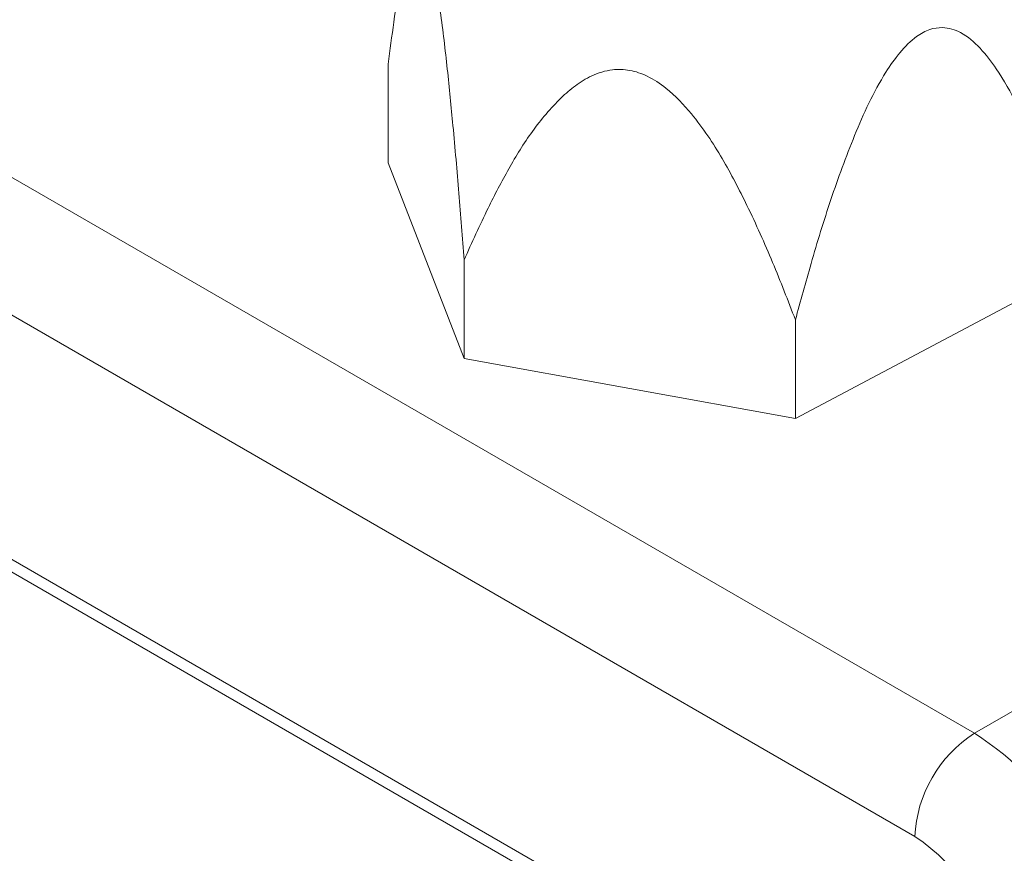
# Model space of a CAD drawing. Units: inches. Extents: x 0.1 to 22.3, y 0.1 to 16.9.
# Drawn here: x 18.6 to 19.2, y 14.8 to 15.4 of the extents above; entities that cross this region are included whole.
import ezdxf

# ---------------------------------------------------------------- set-up
doc = ezdxf.new("R2010")
doc.units = ezdxf.units.IN
doc.header["$LTSCALE"] = 2
doc.header["$MEASUREMENT"] = 0

msp = doc.modelspace()

# ---------------------------------------------------------------- linework, layer by layer
at = {"color": 7, "linetype": 'Continuous', "lineweight": 0}
for p, q in [((17.99282, 15.63959), (19.23026, 14.92523)), ((19.19137, 14.85787), (17.95393, 15.57223)), ((18.84806, 15.36127), (18.84806, 15.29698)), ((19.02343, 14.79559), (18.12187, 15.31605)), ((19.02375, 14.79541), (18.12717, 15.31299)), ((19.0252, 14.78641), (18.1201, 15.30891)), ((18.84806, 15.29698), (18.89747, 15.16944)), ((19.23026, 14.92523), (19.79241, 15.24975)), ((18.89747, 15.23374), (18.89747, 15.16944)), ((19.1135, 15.13038), (19.28012, 15.21886)), ((19.1135, 15.19468), (19.1135, 15.13038)), ((18.89747, 15.16944), (19.1135, 15.13038))]:
    msp.add_line(p, q, dxfattribs=at)
for centre, radius, start, end in [((19.2758, 14.85403), 0.08452, 122.60545, 177.39452), ((19.12749, 14.76383), 0.19134, 2.48734, 57.51266), ((19.1334, 14.76725), 0.10758, 2.60547, 57.39449)]:
    msp.add_arc(centre, radius, start, end, dxfattribs=at)
for points, knots in [([(18.89747, 15.23374), (18.89637, 15.24821), (18.89416, 15.27717), (18.89058, 15.31864), (18.88729, 15.35201), (18.88446, 15.37694), (18.88181, 15.39749), (18.87886, 15.41656), (18.8756, 15.43191), (18.87278, 15.44116), (18.86985, 15.44672), (18.86709, 15.44773), (18.86462, 15.44541), (18.86196, 15.44007), (18.85921, 15.43104), (18.85551, 15.41382), (18.85176, 15.3906), (18.84923, 15.37053), (18.84806, 15.36127)], [0, 0, 0, 0, 0.1043546, 0.2089075, 0.2952826, 0.3390614, 0.3827925, 0.4384807, 0.4722321, 0.4998056, 0.5274281, 0.5647544, 0.5993033, 0.6346387, 0.6977062, 0.7608701, 0.8896555, 1, 1, 1, 1]), ([(19.28012, 15.28315), (19.27672, 15.29206), (19.26993, 15.30987), (19.25838, 15.33529), (19.24641, 15.35601), (19.23438, 15.37219), (19.22286, 15.38195), (19.21134, 15.38588), (19.20117, 15.38445), (19.19136, 15.37923), (19.18134, 15.36921), (19.1709, 15.35418), (19.16108, 15.33589), (19.14897, 15.30808), (19.13626, 15.2731), (19.124, 15.23299), (19.11685, 15.20689), (19.1135, 15.19468)], [0, 0, 0, 0, 0.096097, 0.192203, 0.288127, 0.351152, 0.413867, 0.459772, 0.486616, 0.51354, 0.550028, 0.586156, 0.639604, 0.693249, 0.799662, 0.90622, 1, 1, 1, 1]), ([(19.1135, 15.19468), (19.10869, 15.20718), (19.09906, 15.23219), (19.08322, 15.26731), (19.06645, 15.29995), (19.04914, 15.32593), (19.03211, 15.34417), (19.01787, 15.35369), (19.00556, 15.35789), (18.99273, 15.3582), (18.98066, 15.35426), (18.96983, 15.34753), (18.9564, 15.33572), (18.9414, 15.31781), (18.92627, 15.29329), (18.91172, 15.26518), (18.90261, 15.24508), (18.89747, 15.23374)], [0, 0, 0, 0, 0.104469, 0.208902, 0.295992, 0.382737, 0.438423, 0.472173, 0.499746, 0.527367, 0.564691, 0.599582, 0.634579, 0.719312, 0.804485, 0.88966, 1, 1, 1, 1])]:
    msp.add_open_spline(points, degree=3, knots=knots, dxfattribs=at)

doc.saveas('drawing.dxf')
